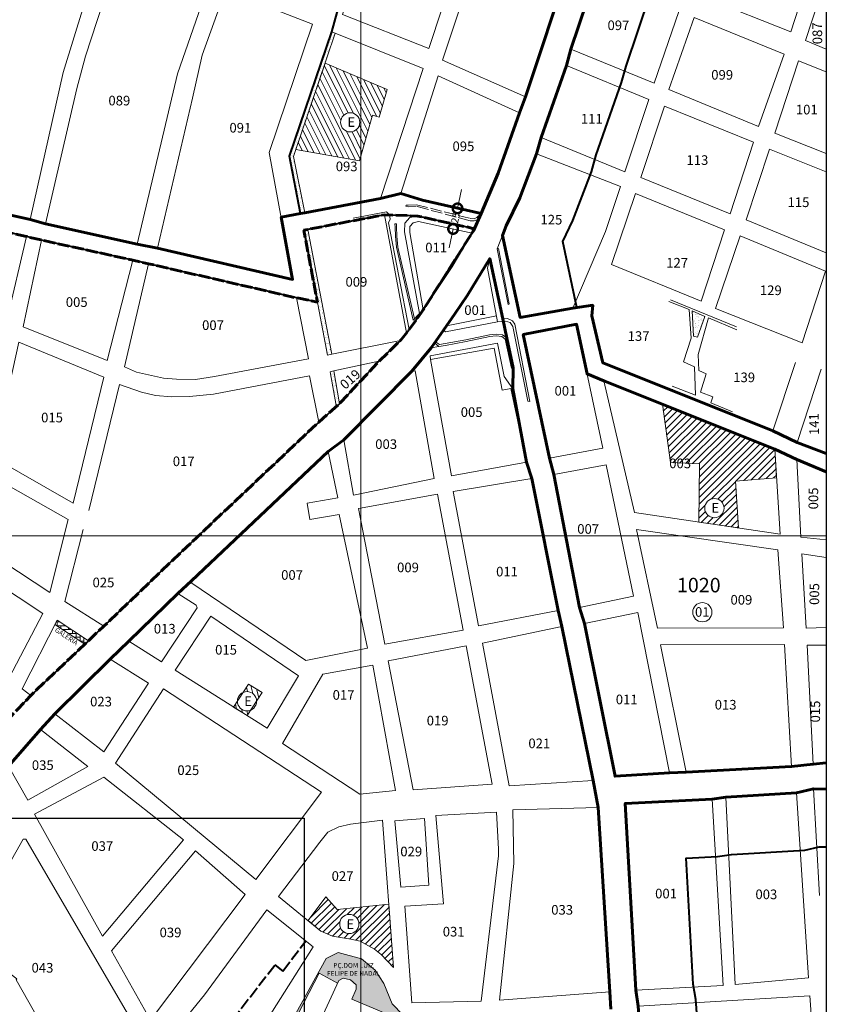
# Model space of a CAD drawing. Extents: x 178269 to 180732, y 1674220 to 1679805.
# Drawn here: x 179853 to 180692, y 1677658 to 1678682 of the extents above; entities that cross this region are included whole.
import ezdxf

# ---------------------------------------------------------------- set-up
doc = ezdxf.new("R2010")
doc.units = 0
doc.header["$MEASUREMENT"] = 0
doc.header["$XCLIPFRAME"] = 2
doc.linetypes.add('ACAD_ISO02W100', pattern=[15, 12, -3])
doc.layers.get('0').update_dxf_attribs({"linetype": 'CONTINUOUS'})
doc.layers.get('Defpoints').update_dxf_attribs({"linetype": 'CONTINUOUS'})
for name, color, linetype, lineweight in [('P-Area_escola', 6, 'CONTINUOUS', 9), ('P-Area_verde', 3, 'CONTINUOUS', 20), ('P-Cotas', 5, 'CONTINUOUS', 9), ('P-Ident_Area_Escola', 6, 'CONTINUOUS', 40), ('P-Ident_Area_Verde', 7, 'CONTINUOUS', 20), ('P-Ident_SUBUEU', 5, 'CONTINUOUS', 40), ('P-Ident_Trac_Viario', 7, 'CONTINUOUS', 20), ('P-Ident_UEU', 5, 'CONTINUOUS', 60), ('P-Lim_area_comp', 40, 'ACAD_ISO02W100', 40), ('P-Lim_Galeria', 140, 'CONTINUOUS', 9), ('P-Lim_SUBUEU', 5, 'CONTINUOUS', 40), ('P-Lim_trac_viario', 1, 'CONTINUOUS', 20), ('P-Lim_trac_viario_proj', 1, 'ACAD_ISO02W100', 20), ('P-Lim_UEU', 6, 'CONTINUOUS', 60), ('P-Lim_UEU_proj', 6, 'ACAD_ISO02W100', 60), ('P-Malha', 7, 'CONTINUOUS', 9), ('P-Num_Quarteirao', 5, 'CONTINUOUS', 30), ('P-Texto_Geral', 5, 'CONTINUOUS', 20)]:
    doc.layers.add(name, color=color, linetype=linetype, lineweight=lineweight)
doc.layers.add('P-GAUSS_KRUEGER', color=3, linetype='CONTINUOUS')
doc.layers.add('P-Imagem_raster', color=251, linetype='CONTINUOUS')
doc.styles.add('SIMPLEX', font='simplex.shx')
doc.dimstyles.get("Standard").update_dxf_attribs({"dimtxt": 7.5, "dimasz": 20, "dimexe": 0.18, "dimexo": 0.0625, "dimgap": 5, "dimtad": 1, "dimdec": 0, "dimzin": 0, "dimdsep": 46, "dimtxsty": 'Standard', "dimblk": 'DOTSMALL', "dimcen": 0.09, "dimdle": 6, "dimse1": 1, "dimse2": 1, "dimadec": 0, "dimazin": 0, "dimtfac": 1, "dimtdec": 0, "dimtofl": 0, "dimtmove": 2, "dimatfit": 2, "dimldrblk": 'DOTSMALL', "dimfxl": 0, "dimtolj": 1, "dimtzin": 0, "dimlwd": 13, "dimarcsym": 0})
picture_1 = doc.add_image_def('image1.tif', size_in_pixel=(14039, 19866))
pattern_1 = [(37.2945706, (0, 0), (-0.140249052, 4.818892274), [0, -3.801024754, 0, -4.251146107, 0, -4.063595543]), (7.2945706, (0, 0), (4.450909678, 7.041354713), [0, -2.050552828, 0, -3.425923627, 0, -1.312853945]), (327.2945706, (-3.076, 0.011), (7.787454832, -0.013769873), [0, -1.25033709, 0, -4.501213525, 0, -5.876584324]), (317.2945706, (-3.076, 0.011), (7.525164057, 2.167813745), [0, -0.625168545, 0, -2.950795533, 0, -3.3759101435])]

# ---------------------------------------------------------------- blocks, each defined once
blk = doc.blocks.new('_DotSmall')
at = {"layer": 'P-Texto_Geral', "color": 0, "const_width": 0.5}
blk.add_lwpolyline([(-0.0625, 0, 1), (0.0625, 0, 1)], format="xyb", close=True, dxfattribs=at)
blk = doc.blocks.new('*D7')
at = {"layer": 'Defpoints', "color": 0}
for p in [(180325.6, 1678482.4), (180303.9, 1678464.7), (180321, 1678461)]:
    blk.add_point(p, dxfattribs=at)
at = {"layer": 'P-Cotas', "color": 0, "lineweight": 13}
for p, q in [((180308.5, 1678486.1), (180312.8, 1678505.6)), ((180303.9, 1678464.7), (180299.7, 1678445.1))]:
    blk.add_line(p, q, dxfattribs=at)
at = {"layer": 'P-Cotas', "color": 0, "lineweight": 13, "xscale": 20, "yscale": 20, "zscale": 20}
for p, rotation in [((180308.5, 1678486.1), 257.8269014227042), ((180303.9, 1678464.7), 77.82690142270425)]:
    blk.add_blockref('_DotSmall', p, dxfattribs=dict(at, rotation=rotation))
at = {"layer": 'P-Cotas', "color": 0, "insert": (180306.4, 1678476.2), "char_height": 7.5, "attachment_point": 5, "rotation": 77.8269}
blk.add_mtext('\\A1;25', dxfattribs=at)

msp = doc.modelspace()

# ---------------------------------------------------------------- hatches: boundary and pattern name
at = {"layer": 'P-Area_escola'}
h = msp.add_hatch(dxfattribs=at)
h.set_pattern_fill('ANSI31', color=256, scale=40.010787, angle=-0.205429, style=0)
h.set_pattern_definition([(116.4632, (180134.4937, 1678549.0075), (-4.4773, -2.22872), [])])
h.paths.add_polyline_path([(180140.429, 1678547.212), (180206.428, 1678535.619), (180220.125, 1678583.159), (180227.145, 1678581.053), (180235.398, 1678609.822), (180170.789, 1678637.211)])
h.paths.add_polyline_path([(180206.89, 1678575.565, -1), (180186.885, 1678575.565, -1)], flags=16)
h.paths.add_polyline_path([(180191.528, 1678568.411), (180202.721, 1678568.371), (180202.775, 1678583.375), (180191.582, 1678583.415)], flags=8)
h = msp.add_hatch(dxfattribs=at)
h.set_pattern_fill('ANSI31', color=256, scale=40.010787, angle=-0.20542941, style=0)
h.paths.add_polyline_path([(180521.504, 1678282.442), (180529.81, 1678221.625), (180560.286, 1678220.315), (180559.555, 1678159.694), (180600.597, 1678153.627), (180597.725, 1678202.466), (180640.293, 1678205.935), (180638.428, 1678235.652)])
h.paths.add_polyline_path([(180585.632, 1678174.316, -1), (180565.626, 1678174.316, -1)], flags=16)
h.paths.add_polyline_path([(180569.905, 1678167.07), (180581.098, 1678167.03), (180581.152, 1678182.034), (180569.959, 1678182.074)], flags=8)
h = msp.add_hatch(dxfattribs=at)
h.set_pattern_fill('ANSI31', color=256, scale=40.010787, angle=-0.205429, style=0)
h.set_pattern_definition([(102.869, (180073.9346, 1677963.8326), (-4.8757, -1.1139), [])])
h.paths.add_polyline_path([(180089.69, 1677958.42), (180093.428, 1677964.166, -0.53233198), (180079.573, 1677973.301), (180075.685, 1677967.254)])
h.paths.add_polyline_path([(180099.575, 1677973.614), (180105.423, 1677982.602), (180091.173, 1677991.346), (180085.51, 1677982.536, -0.53583013)])
h = msp.add_hatch(dxfattribs=at)
h.set_pattern_fill('ANSI31', color=256, scale=40.010787, angle=-0.20542941, style=0)
h.paths.add_polyline_path([(180171.495, 1677770.033), (180153.026, 1677745.239), (180166.355, 1677734.32), (180178.586, 1677728.958), (180184.808, 1677728.1), (180197.683, 1677725.955), (180207.124, 1677724.025), (180208, 1677723.506), (180208, 1677759.241), (180183.412, 1677756.633)])
h.paths.add_polyline_path([(180205.961, 1677741.69, -1), (180185.955, 1677741.69, -1)], flags=16)
h.paths.add_polyline_path([(180208, 1677723.506), (180212.918, 1677720.593), (180222.144, 1677715.446), (180229.011, 1677709.869), (180241.948, 1677696.594), (180237.044, 1677762.321), (180208, 1677759.241)])
h.paths.add_polyline_path([(180190.514, 1677734.145), (180201.707, 1677734.105), (180201.761, 1677749.108), (180190.568, 1677749.149)], flags=8)
at = {"layer": 'P-Area_verde', "lineweight": 9}
h = msp.add_hatch(dxfattribs=at)
h.set_pattern_fill('AR-SAND', color=256, scale=2.500674, angle=-0.205429, style=0)
h.set_pattern_definition(pattern_1)
h.paths.add_polyline_path([(180133.87, 1678540.485), (180145.204, 1678480.587), (180149.651, 1678481.46), (180138.007, 1678540.031), (180181.314, 1678668.411), (180177.716, 1678669.724)])
h = msp.add_hatch(dxfattribs=at)
h.set_pattern_fill('AR-SAND', color=256, scale=2.500674, angle=-0.205429, style=0)
h.set_pattern_definition(pattern_1)
h.paths.add_polyline_path([(180152.895, 1678464.214), (180148.657, 1678463.382), (180173.234, 1678333.355), (180177.795, 1678334.434)])
h = msp.add_hatch(dxfattribs=at)
h.set_pattern_fill('AR-SAND', color=256, scale=2.500674, angle=-0.205429, style=0)
h.set_pattern_definition(pattern_1)
h.paths.add_polyline_path([(180553.991, 1678353.276), (180558, 1678352.222), (180565.603, 1678373.588), (180552.406, 1678379.464)])
h = msp.add_hatch(dxfattribs=at)
h.set_pattern_fill('AR-SAND', color=256, scale=2.500674, angle=-0.205429, style=0)
h.set_pattern_definition(pattern_1)
h.paths.add_polyline_path([(180182.376, 1678280.931), (180185.667, 1678282.903), (180179.893, 1678316.962), (180175.957, 1678316.081)])
h = msp.add_hatch(dxfattribs=at)
h.set_pattern_fill('AR-SAND', color=256, scale=2.500674, angle=359.794571, style=0)
h.set_pattern_definition([(37.2945706, (0, 0), (-0.140249052, 4.818892274), [0, -3.801024754, 0, -4.251146107, 0, -4.063595543]), (7.2945706, (0, 0), (4.450909678, 7.041354713), [0, -2.050552828, 0, -3.425923627, 0, -1.312853945]), (327.2945706, (-3.076, 0.011), (7.787454832, -0.013769873), [0, -1.25033709, 0, -4.501213525, 0, -5.876584324]), (317.2945706, (-3.076, 0.011), (7.525164057, 2.167813745), [0, -0.625168545, 0, -2.950795533, 0, -3.3759101435])])
h.paths.add_polyline_path([(180119.543, 1677540.818), (180096.017, 1677557.608), (180114.159, 1677592.8), (180109.46, 1677592.8), (180082.642, 1677544.396), (180021.715, 1677337.337), (180020.149, 1677331.587), (180020.704, 1677328.39), (180023.762, 1677326.166), (180027.237, 1677326.721), (180029.184, 1677328.358), (180059.833, 1677411.101)])
h.paths.add_polyline_path([(180208, 1677705.664), (180184.329, 1677712.195), (180172.014, 1677705.705), (180109.46, 1677592.8), (180114.159, 1677592.8), (180164.522, 1677690.493), (180183.752, 1677680.308), (180184.911, 1677682.827), (180189.518, 1677685.308), (180197.062, 1677683.739), (180203.002, 1677678.325), (180203.069, 1677673.912), (180198.738, 1677663.411), (180208, 1677659.485)])
h.paths.add_polyline_path([(180231.928, 1677679.939), (180222.826, 1677693.78), (180208.55, 1677705.513), (180208, 1677705.664), (180208, 1677659.485), (180232.282, 1677649.193), (180228.381, 1677639.032), (180276.293, 1677619.571), (180276.287, 1677619.56), (180282.187, 1677617.162), (180287.397, 1677627.453), (180284.223, 1677628.934), (180283.537, 1677630.843), (180284.185, 1677632.683), (180285.686, 1677633.637), (180287.698, 1677633.228), (180288.857, 1677631.83), (180291.003, 1677630.168), (180293.42, 1677629.231), (180296.059, 1677629.585), (180297.579, 1677630.864), (180304.869, 1677644.651), (180261.94, 1677642.986), (180251.554, 1677647.088), (180240.529, 1677658.75)])
h.paths.add_polyline_path([(180300.325, 1677626.57), (180297.391, 1677625.668), (180294.82, 1677625.356), (180294.055, 1677624.876), (180293.71, 1677624.27), (180292.358, 1677624.919), (180287.749, 1677614.901), (180293.419, 1677612.597)])
h.paths.add_polyline_path([(180120.527, 1677602.438), (180151.25, 1677602.328), (180151.304, 1677617.332), (180120.581, 1677617.442)], flags=25)
h.paths.add_polyline_path([(180165.925, 1677701.752), (180234.854, 1677701.752), (180234.854, 1677685.918), (180165.925, 1677685.918)], flags=9)
at = {"layer": 'P-Lim_Galeria'}
h = msp.add_hatch(dxfattribs=at)
h.set_pattern_fill('AR-HBONE', color=256, angle=45, style=0)
h.paths.add_polyline_path([(179920.888, 1678032.76), (179924.616, 1678036.295), (179892.092, 1678057.602), (179889.815, 1678053.151)])

# ---------------------------------------------------------------- linework, layer by layer
at = {"color": 255}
msp.add_lwpolyline([(179210.227, 1677851.623), (180149.074, 1677851.623), (180149.074, 1676484.385), (179210.227, 1676484.385)], close=True, dxfattribs=at)
at = {"layer": 'P-Area_escola'}
for points in [[(180170.789, 1678637.211), (180170.789, 1678637.211), (180235.398, 1678609.822), (180235.398, 1678609.822), (180235.398, 1678609.822), (180235.398, 1678609.822), (180227.145, 1678581.053), (180227.145, 1678581.053), (180227.145, 1678581.053), (180220.125, 1678583.159), (180220.125, 1678583.159), (180220.125, 1678583.159), (180206.428, 1678535.619), (180206.428, 1678535.619), (180206.428, 1678535.619), (180206.428, 1678535.619), (180206.428, 1678535.619), (180140.429, 1678547.212), (180140.429, 1678547.212), (180140.429, 1678547.212)], [(180089.69, 1677958.42), (180105.423, 1677982.602), (180105.423, 1677982.602), (180091.173, 1677991.346), (180075.685, 1677967.254)], [(180178.586, 1677728.958), (180166.355, 1677734.32), (180166.355, 1677734.32), (180153.026, 1677745.239), (180171.495, 1677770.033), (180183.412, 1677756.633), (180183.412, 1677756.633), (180183.412, 1677756.633), (180237.044, 1677762.321), (180237.044, 1677762.321), (180241.948, 1677696.594), (180241.948, 1677696.594), (180241.948, 1677696.594), (180229.011, 1677709.869), (180222.144, 1677715.446), (180212.918, 1677720.593), (180207.124, 1677724.025), (180197.683, 1677725.955), (180184.808, 1677728.1)]]:
    msp.add_lwpolyline(points, close=True, dxfattribs=at)
msp.add_lwpolyline([(180521.504, 1678282.442), (180521.504, 1678282.442), (180529.81, 1678221.625), (180529.81, 1678221.625), (180560.286, 1678220.315), (180560.286, 1678220.315), (180560.286, 1678220.315), (180560.286, 1678220.315), (180559.555, 1678159.694), (180559.555, 1678159.694), (180559.555, 1678159.694), (180559.555, 1678159.694), (180600.597, 1678153.627), (180597.725, 1678202.466), (180640.293, 1678205.935), (180640.293, 1678205.935), (180638.428, 1678235.652), (180638.428, 1678235.652), (180521.504, 1678282.442), (180521.504, 1678282.442), (180521.504, 1678282.442)], dxfattribs=at)
for centre in [(180196.888, 1678575.565), (180575.629, 1678174.316), (180089.575, 1677973.397), (180195.958, 1677741.69)]:
    msp.add_circle(centre, 10.003, dxfattribs=at)
at = {"layer": 'P-Area_verde'}
for points in [[(180181.314, 1678668.411), (180181.314, 1678668.411), (180138.007, 1678540.031), (180138.007, 1678540.031), (180138.007, 1678540.031), (180149.651, 1678481.46), (180145.204, 1678480.587), (180133.87, 1678540.485), (180133.87, 1678540.485), (180133.87, 1678540.485), (180177.716, 1678669.724), (180177.716, 1678669.724), (180181.314, 1678668.411)], [(180251.554, 1677647.088), (180240.529, 1677658.75), (180231.928, 1677679.939), (180222.826, 1677693.78), (180208.55, 1677705.513), (180184.329, 1677712.195), (180172.014, 1677705.705), (180172.014, 1677705.705), (180082.642, 1677544.396)], [(180096.017, 1677557.608), (180164.522, 1677690.493), (180183.813, 1677680.276), (180184.911, 1677682.827), (180184.911, 1677682.827), (180189.518, 1677685.308), (180197.062, 1677683.739), (180203.002, 1677678.325), (180203.069, 1677673.912), (180198.738, 1677663.411), (180232.282, 1677649.193)]]:
    msp.add_lwpolyline(points, dxfattribs=at)
for points in [[(180173.234, 1678333.355), (180173.234, 1678333.355), (180148.657, 1678463.382), (180148.657, 1678463.382), (180152.895, 1678464.214), (180152.895, 1678464.214), (180177.795, 1678334.434), (180177.795, 1678334.434)], [(180185.667, 1678282.903), (180185.667, 1678282.903), (180179.893, 1678316.962), (180179.893, 1678316.962), (180175.957, 1678316.081), (180182.376, 1678280.931)]]:
    msp.add_lwpolyline(points, close=True, dxfattribs=at)
at = {"layer": 'P-Area_verde', "flags": 128}
msp.add_lwpolyline([(180552.406, 1678379.464), (180565.603, 1678373.588), (180558, 1678352.222), (180558, 1678352.222), (180558, 1678352.222), (180553.991, 1678353.276), (180553.991, 1678353.276), (180552.406, 1678379.464), (180552.406, 1678379.464)], close=True, dxfattribs=at)
at = {"layer": 'P-GAUSS_KRUEGER'}
msp.add_lwpolyline([(178272, 1679804), (180692, 1679804), (180692, 1677040), (178272, 1677040)], close=True, dxfattribs=at)
at = {"layer": 'P-Ident_SUBUEU', "lineweight": 9}
msp.add_circle((180563.069, 1678066.034), 10.003, dxfattribs=at)
at = {"layer": 'P-Lim_area_comp'}
msp.add_lwpolyline([(180078.735, 1677581.846), (180046.836, 1677606.478), (180046.836, 1677606.478), (180118.561, 1677699.086), (180118.561, 1677699.086), (180118.561, 1677699.086), (180126.884, 1677692.652), (180126.884, 1677692.652), (180150.641, 1677724.353)], dxfattribs=at)
at = {"layer": 'P-Lim_Galeria'}
msp.add_lwpolyline([(179892.092, 1678057.602), (179924.616, 1678036.295), (179920.888, 1678032.76), (179889.815, 1678053.151), (179892.092, 1678057.602)], dxfattribs=at)
at = {"layer": 'P-Lim_SUBUEU', "flags": 128}
for points in [[(180145.204, 1678480.587), (180133.87, 1678540.485), (180177.716, 1678669.724), (180183.262, 1678689.847), (180227.921, 1678818.478), (180234.969, 1678840.957), (180252.687, 1678893.871), (180257.85, 1678910.914), (180275.7, 1678964.208), (180282.812, 1678982.848), (180315.49, 1679081), (180321.434, 1679096.922), (180346.17, 1679171.253), (180352.789, 1679187.814), (180375.263, 1679257.322), (180380.302, 1679273.45), (180411.859, 1679368.541), (180417.934, 1679385.036), (180439.275, 1679447.925)], [(180432.655, 1678382.951), (180417.957, 1678451.621), (180428.471, 1678473.333), (180447.798, 1678524.172), (180452.678, 1678541.696), (180478.98, 1678616.838), (180483.804, 1678634.137), (180508.983, 1678708.631), (180516.05, 1678732.322), (180537.117, 1678796.677), (180543.3, 1678813.217), (180560.749, 1678866.335), (180566.415, 1678881.765), (180601.119, 1678986.779), (180606.005, 1679003.685), (180628.874, 1679072.098), (180635.201, 1679087.649), (180661.007, 1679161.445), (180664.902, 1679178.567), (180692, 1679255.514)], [(180424.54, 1678739.045), (180379.137, 1678601.95), (180372.99, 1678585.397), (180350.671, 1678522.771), (180333.05, 1678480.695), (180272.183, 1678494.708), (180249.449, 1678501.44), (180228.299, 1678496.337), (180149.651, 1678481.46), (180145.204, 1678480.587), (180125.143, 1678477.015), (180137.05, 1678412.244), (179996.607, 1678444.677), (179975.402, 1678448.824), (179880.169, 1678469.89), (179864.154, 1678474.645), (179631.264, 1678526.605), (179680.643, 1678650.695), (179651.227, 1678663.573), (179583.172, 1678694.135)], [(180692, 1678230.963), (180661.562, 1678242.39), (180636.442, 1678254.791), (180531.79, 1678296.759), (180459.649, 1678325.271), (180448.281, 1678374.441), (180449.117, 1678385.283), (180428.43, 1678382.353), (180373.486, 1678372.721), (180355.227, 1678458.025), (180359.18, 1678467.909), (180373.322, 1678497.114), (180390.735, 1678542.919), (180395.401, 1678559.674), (180421.707, 1678634.826), (180426.444, 1678651.814), (180451.796, 1678726.819)]]:
    msp.add_lwpolyline(points, dxfattribs=at)
at = {"layer": 'P-Lim_SUBUEU'}
for points in [[(179850.769, 1677964.892), (179864.737, 1677979.523), (179924.616, 1678036.295), (179940.611, 1678051.41), (179940.611, 1678051.41), (179940.611, 1678051.41), (180009.025, 1678116.898), (180164.173, 1678263.856), (180164.173, 1678263.856), (180185.667, 1678282.903), (180226.81, 1678327.049), (180249.19, 1678348.657), (180258.327, 1678360.131), (180272.811, 1678380.614), (180325.046, 1678462.705), (180325.046, 1678462.705), (180324.352, 1678465.304), (180267.143, 1678478.128), (180232.421, 1678479.452), (180152.895, 1678464.214), (180148.657, 1678463.382), (180162.815, 1678388.477), (180140.877, 1678393.053), (179987.18, 1678428.464), (179970.921, 1678432.219), (179875.857, 1678453.112), (179860.171, 1678456.746), (179625.14, 1678510.654)], [(180468.069, 1677653.239), (180466.84, 1677671.047), (180466.84, 1677671.047), (180454.786, 1677862.941), (180449.68, 1677890.93), (180449.68, 1677890.93), (180449.68, 1677890.93), (180417.049, 1678051.198), (180413.141, 1678067.837), (180385.602, 1678205.255), (180380.248, 1678222.206), (180365.915, 1678298.458), (180366.371, 1678320.087), (180359.758, 1678351.223), (180355.611, 1678371.341), (180341.933, 1678433.908), (180319.036, 1678395.782), (180305.858, 1678376.535), (180294.088, 1678359.33), (180281.13, 1678340.954), (180261.146, 1678316.722), (180261.146, 1678316.722), (180190.439, 1678245.344), (180174.091, 1678233.082), (180174.091, 1678233.082), (180174.091, 1678233.082), (180031.699, 1678098.707), (180031.699, 1678098.707), (180017.694, 1678085.374), (179966.724, 1678036.032), (179947.316, 1678017.251), (179889.85, 1677960.334), (179874.704, 1677944.08), (179841.659, 1677905.724)], [(180692, 1677909.338), (180678.342, 1677907.846), (180655.976, 1677905.48), (180546.273, 1677899.639), (180528.881, 1677898.908), (180472.43, 1677895.421), (180440.431, 1678054.389), (180435.48, 1678071.029), (180408.725, 1678209.245), (180404.295, 1678226.32), (180376.844, 1678354.868), (180432.341, 1678365.586), (180443.313, 1678313.829), (180460.806, 1678306.731), (180638.428, 1678235.652), (180661.212, 1678225.029), (180692, 1678212.014)], [(180692, 1677266.093), (180620.993, 1677202.61), (180599.868, 1677206.041), (180599.868, 1677206.041), (180535.172, 1677277.837), (180524.932, 1677300.753), (180514.575, 1677334.102), (180515.367, 1677349.411), (180511.596, 1677379.035), (180505.752, 1677507.841), (180505.752, 1677507.841), (180506.494, 1677524.209), (180496.5, 1677656.345), (180493.908, 1677672.964), (180482.943, 1677867.066), (180482.943, 1677867.066), (180482.943, 1677867.066), (180573.219, 1677871.691), (180587.454, 1677873.673), (180660.952, 1677878.179), (180678.635, 1677882.352), (180692, 1677881.891)], [(180692, 1677346.576), (180615.571, 1677278.245), (180586.087, 1677310.964), (180581.171, 1677321.965), (180575.047, 1677341.683), (180575.564, 1677351.667), (180571.424, 1677384.191), (180565.814, 1677507.843), (180566.597, 1677525.117), (180556.15, 1677663.241), (180553.646, 1677679.294), (180546.25, 1677810.231), (180578.902, 1677811.903), (180593.436, 1677813.927), (180669.742, 1677818.605), (180684.596, 1677822.11), (180692, 1677821.855)]]:
    msp.add_lwpolyline(points, dxfattribs=at)
at = {"layer": 'P-Lim_trac_viario'}
for points in [[(179753.659, 1678834.188), (179852.476, 1678796.118), (179805.727, 1678658.851), (179820.522, 1678654.36), (179869.112, 1678790.114), (179940.056, 1678762.771), (179898.368, 1678627.469), (179864.154, 1678474.645), (179631.264, 1678526.605)], [(180278.731, 1678652.395), (180188.735, 1678687.897), (180232.227, 1678816.82), (180320.818, 1678780.526)], [(180538.572, 1678690.762), (180512.82, 1678616.34), (180426.444, 1678651.814), (180451.796, 1678726.819)], [(180137.05, 1678412.244), (179996.607, 1678444.677), (180033.022, 1678600.72), (180042.809, 1678645.304), (180067.171, 1678712.969), (180157.669, 1678677.59), (180157.669, 1678677.59), (180112.787, 1678544.23), (180112.787, 1678544.23), (180137.05, 1678412.244)], [(180149.651, 1678481.46), (180149.651, 1678481.46), (180138.007, 1678540.031), (180138.007, 1678540.031), (180181.314, 1678668.411), (180272.848, 1678631.658), (180228.299, 1678496.337)], [(180507.585, 1678599.291), (180482.621, 1678524.229), (180395.401, 1678559.674), (180421.707, 1678634.826)], [(179860.171, 1678456.746), (179839.683, 1678369.411), (179605.989, 1678463.118), (179625.14, 1678510.654)], [(180691.044, 1678420.768), (180602.57, 1678457.376), (180576.601, 1678382.078), (180666.849, 1678346.178), (180691.044, 1678420.768)], [(180153.501, 1678329.582), (180055.799, 1678311.078), (180035.995, 1678308.011), (180016.19, 1678308.289), (180002.8, 1678309.405), (179974.627, 1678315.818), (179962.21, 1678321.143), (179987.18, 1678428.464), (180140.877, 1678393.053)], [(180432.341, 1678365.586), (180376.844, 1678354.868), (180404.295, 1678226.32), (180459.708, 1678236.494)], [(179903.461, 1678162.607), (179884.566, 1678086.673), (179884.566, 1678086.673), (179884.566, 1678086.673), (179884.566, 1678086.673), (179884.566, 1678086.673), (179546.116, 1678309.473), (179546.116, 1678309.473), (179546.116, 1678309.473), (179563.127, 1678355.361)], [(180346.761, 1678340.689), (180355.025, 1678297.113), (180355.025, 1678297.113), (180355.025, 1678297.113), (180363.958, 1678298.792), (180363.958, 1678298.792), (180380.248, 1678222.206), (180365.915, 1678298.458), (180356.878, 1678311.134), (180356.878, 1678311.134), (180356.878, 1678311.134), (180350.097, 1678345.868), (180350.097, 1678345.868), (180350.097, 1678345.868), (180350.097, 1678345.868), (180279.92, 1678332.664), (180279.92, 1678332.664), (180280.483, 1678328.731), (180346.761, 1678340.689), (180346.761, 1678340.689), (180346.761, 1678340.689)], [(180185.667, 1678282.903), (180185.667, 1678282.903), (180226.81, 1678327.049), (180226.81, 1678327.049), (180179.893, 1678316.962), (180185.667, 1678282.903)], [(180264.621, 1678317.185), (180284.315, 1678205.089), (180200.368, 1678187.756), (180190.439, 1678245.344), (180261.146, 1678316.722)], [(180460.806, 1678306.731), (180492.684, 1678169.58), (180643.98, 1678147.213), (180638.428, 1678235.652)], [(179511.725, 1678216.1), (179511.725, 1678216.1), (179511.725, 1678216.1), (179699.999, 1678105.977), (179699.999, 1678105.977), (179713.826, 1678092.587), (179722.037, 1678082.653), (179722.037, 1678082.653), (179722.037, 1678082.653), (179842.353, 1677997.842), (179877.136, 1678064.526), (179877.136, 1678064.526), (179538.111, 1678288.991), (179538.111, 1678288.991), (179538.111, 1678288.991), (179538.111, 1678288.991), (179538.111, 1678288.991), (179538.111, 1678288.991)], [(180214.781, 1678028.574), (180150.67, 1678015.719), (180032.113, 1678096.114), (180031.699, 1678098.707), (180174.091, 1678233.082), (180183.926, 1678185.099), (180152.042, 1678179.304), (180154.809, 1678162.446), (180185.255, 1678167.792)], [(180304.119, 1678191.497), (180330.338, 1678051.721), (180413.141, 1678067.837), (180385.602, 1678205.255)], [(180494.712, 1678152.049), (180641.627, 1678130.86), (180647.586, 1678049.638), (180516.301, 1678049.508)], [(180037.762, 1678070.495), (180036.832, 1678073.417), (180017.694, 1678085.374), (179966.724, 1678036.032), (180000.739, 1678014.558)], [(180142.984, 1677999.892), (180110.482, 1677945.304), (180014.882, 1678005.61), (180051.904, 1678061.813)], [(179855.621, 1677986.334), (179864.737, 1677979.523), (179864.737, 1677979.523), (179864.737, 1677979.523), (179924.616, 1678036.295), (179924.616, 1678036.295), (179924.616, 1678036.295), (179892.092, 1678057.602), (179892.092, 1678057.602), (179892.092, 1678057.602), (179892.092, 1678057.602)], [(180317.362, 1678031.066), (180344.628, 1677887.061), (180262.324, 1677881.127), (180236.418, 1678015.456)], [(180655.976, 1677905.48), (180655.976, 1677905.48), (180655.976, 1677905.48), (180648.653, 1678032.455), (180519.748, 1678031.959), (180546.273, 1677899.639), (180655.976, 1677905.48)], [(179947.316, 1678017.251), (179947.316, 1678017.251), (179987.266, 1677992.212), (179940.817, 1677920.832), (179889.85, 1677960.334)], [(180206.8, 1677876.9), (180206.8, 1677876.9), (180243.897, 1677880.399), (180220.332, 1678010.77), (180168.302, 1678001.675), (180126.538, 1677929.609)], [(180167.068, 1677878.69), (180167.068, 1677878.69), (180167.068, 1677878.69), (180002.658, 1677986.292), (179952.667, 1677909.124), (180098.914, 1677788.149)], [(179924.134, 1677905.369), (179874.704, 1677944.08), (179841.659, 1677905.724), (179861.724, 1677870.433)], [(180673.421, 1677685.84), (180660.952, 1677878.179), (180587.454, 1677873.673), (180597.119, 1677678.816)], [(180584.659, 1677677.912), (180573.219, 1677871.691), (180482.943, 1677867.066), (180482.943, 1677867.066), (180482.943, 1677867.066), (180493.908, 1677672.964), (180493.908, 1677672.964)], [(180285.951, 1677854.47), (180293.812, 1677762.699), (180253.683, 1677760.295), (180260.935, 1677659.65), (180333.099, 1677661.321), (180351.233, 1677812.577), (180351.089, 1677819.468), (180348.935, 1677858.087)], [(180230.535, 1677849.571), (180197.06, 1677845.519), (180185.023, 1677842.85), (180173.651, 1677837.059), (180165.282, 1677826.764), (180122.367, 1677770.354), (180166.355, 1677734.32), (180178.586, 1677728.958), (180184.808, 1677728.1), (180197.683, 1677725.955), (180207.124, 1677724.025), (180212.918, 1677720.593), (180222.144, 1677715.446), (180229.011, 1677709.869), (180241.948, 1677696.594)], [(180274.003, 1677851.429), (180243.462, 1677849.035), (180249.65, 1677779.996), (180278.594, 1677782.191)], [(179859.664, 1677829.875), (179856.866, 1677830.1), (179797.314, 1677724.973), (179850.335, 1677684.618), (179849.467, 1677683.558), (179922.957, 1677554.037), (179977.546, 1677627.896)], [(180036.054, 1677817.728), (180087.505, 1677772.336), (179989.197, 1677641.802), (179948.67, 1677713.919)], [(180674.798, 1677667.016), (180496.5, 1677656.345), (180506.494, 1677524.209), (180684.338, 1677538.058)]]:
    msp.add_lwpolyline(points, close=True, dxfattribs=at)
for points in [[(180680.104, 1678747.163), (180586.113, 1678779.278), (180561.847, 1678709.583), (180567.45, 1678704.733), (180655.056, 1678669.6), (180680.104, 1678747.163)], [(180337.258, 1678773.33), (180424.54, 1678739.045), (180424.54, 1678739.045), (180424.54, 1678739.045), (180379.137, 1678601.95), (180292.921, 1678640.093), (180337.258, 1678773.33)], [(179880.169, 1678469.89), (179975.402, 1678448.824), (180017.412, 1678626.059), (180049.842, 1678719.926), (179957.989, 1678755.897), (179921.724, 1678644.41), (179912.553, 1678610.719), (179880.169, 1678469.89)], [(180692, 1678651.589), (180670.422, 1678660.772), (180692, 1678726.581)], [(180648.102, 1678646.313), (180554.502, 1678684.559), (180528.346, 1678609.58), (180621.514, 1678571.119), (180648.102, 1678646.313)], [(180692, 1678628.179), (180663.018, 1678639.615), (180638.591, 1678564.204), (180692, 1678543.13)], [(180333.05, 1678480.695), (180272.183, 1678494.708), (180249.449, 1678501.44), (180288.215, 1678623.951), (180372.99, 1678585.397), (180350.671, 1678522.771), (180333.05, 1678480.695), (180330.484, 1678474.79), (180325.785, 1678473.029)], [(180616.348, 1678554.899), (180523.792, 1678592.545), (180499.098, 1678518.14), (180592.01, 1678480.316), (180616.348, 1678554.899)], [(180349.564, 1678443.865), (180359.18, 1678467.909), (180373.322, 1678497.114), (180390.735, 1678542.919), (180477.933, 1678508.665), (180462.406, 1678462.185), (180428.43, 1678382.353), (180373.486, 1678372.721), (180355.227, 1678458.025)], [(180692, 1678524.161), (180633.028, 1678547.6), (180608.597, 1678474.175), (180692, 1678439.867)], [(180586.182, 1678463.705), (180493.751, 1678501.457), (180468.705, 1678427.543), (180561.732, 1678389.394), (180586.182, 1678463.705)], [(180255.542, 1678356.784), (180258.327, 1678360.131), (180258.327, 1678360.131), (180258.327, 1678360.131), (180236.718, 1678470.883), (180236.718, 1678470.883), (180238.457, 1678474.881), (180237.761, 1678479.401), (180234.805, 1678482.356), (180200.023, 1678475.75), (180200.023, 1678475.75)], [(180255.542, 1678356.784), (180249.19, 1678348.657), (180177.795, 1678334.434), (180177.795, 1678334.434), (180152.895, 1678464.214), (180152.895, 1678464.214), (180232.421, 1678479.452), (180232.421, 1678479.452), (180232.421, 1678479.452), (180232.421, 1678479.452), (180232.421, 1678479.452), (180232.421, 1678479.452), (180255.542, 1678356.784)], [(180263.9, 1678371.347), (180246.503, 1678445.879), (180245.431, 1678457.169), (180245.052, 1678466.756), (180244.989, 1678470.162), (180243.475, 1678470.036), (180243.538, 1678466.63), (180243.913, 1678457.16), (180245.126, 1678445.896), (180262.392, 1678369.779), (180274.598, 1678382.472), (180274.598, 1678382.472), (180303.029, 1678425.275), (180325.046, 1678462.705), (180325.046, 1678462.705), (180324.352, 1678465.304), (180324.352, 1678465.304), (180274.944, 1678476.048), (180267.143, 1678478.128), (180258.995, 1678476.742), (180253.794, 1678470.676), (180253.274, 1678461.839), (180253.274, 1678461.839), (180253.274, 1678461.839), (180269.042, 1678376.695)], [(180323.689, 1678460.398), (180268.01, 1678472.409), (180268.01, 1678472.409), (180268.01, 1678472.409), (180262.462, 1678471.196), (180258.995, 1678467.211), (180258.995, 1678461.146), (180258.995, 1678461.146), (180272.811, 1678380.614)], [(179856.764, 1678362.91), (179943.99, 1678327.954), (179970.921, 1678432.219), (179875.857, 1678453.112), (179856.764, 1678362.91)], [(180349.564, 1678443.865), (180349.564, 1678443.865), (180361.02, 1678386.239), (180361.02, 1678386.239), (180362.13, 1678386.836), (180362.13, 1678386.836), (180351.192, 1678444.329), (180349.564, 1678443.865)], [(180294.088, 1678359.33), (180296.105, 1678357.565), (180350.161, 1678368.156), (180358.501, 1678368.855), (180363.398, 1678367.251), (180366.028, 1678363.308), (180366.028, 1678363.308), (180381.565, 1678285.581), (180381.565, 1678285.581), (180383.662, 1678285.331), (180368.134, 1678365.568), (180368.134, 1678365.568), (180368.134, 1678365.568), (180365.565, 1678369.256), (180360.588, 1678371.421), (180355.611, 1678371.341), (180355.611, 1678371.341), (180341.933, 1678433.908), (180341.933, 1678433.908), (180319.036, 1678395.782), (180305.858, 1678376.535), (180281.13, 1678340.954), (180289.1, 1678342.421)], [(180350.161, 1678368.156), (180339.67, 1678424.046), (180341.933, 1678433.908), (180341.933, 1678433.908)], [(180348.985, 1678374.42), (180296.972, 1678363.773)], [(180286.424, 1678348.571), (180286.716, 1678346.716), (180289.608, 1678344.335), (180295.663, 1678345.373), (180317.004, 1678349.508), (180341.778, 1678354.41), (180348.828, 1678355.402), (180355.17, 1678354.593), (180359.758, 1678351.223), (180359.758, 1678351.223), (180366.371, 1678320.087), (180364.61, 1678319.713), (180358.14, 1678350.178), (180354.48, 1678352.866), (180348.839, 1678353.585), (180342.079, 1678352.635), (180317.35, 1678347.741), (180295.987, 1678343.602), (180289.1, 1678342.421), (180285.044, 1678345.76), (180284.938, 1678346.433)], [(179908.792, 1678179.474), (179940.813, 1678310.397), (179852.42, 1678346.796), (179825.517, 1678226.785), (179908.792, 1678179.474)], [(180380.248, 1678222.206), (180302.367, 1678207.718), (180280.483, 1678328.731)], [(180686.679, 1678318.981), (180686.679, 1678318.981), (180661.562, 1678242.39), (180661.562, 1678242.39)], [(179924.992, 1678171.969), (179956.841, 1678302.725), (179979.813, 1678295.017), (179994.417, 1678291.611), (180011.577, 1678289.908), (180029.832, 1678290.516), (180054.659, 1678292.949), (180154.505, 1678311.809), (180164.173, 1678263.856), (180164.173, 1678263.856), (180164.173, 1678263.856), (180164.173, 1678263.856), (180164.173, 1678263.856), (180164.173, 1678263.856), (180009.025, 1678116.898), (180009.025, 1678116.898), (180009.025, 1678116.898), (179940.611, 1678051.41), (179900.227, 1678077.245), (179919.342, 1678152.06)], [(180692, 1678212.014), (180661.212, 1678225.029), (180665.441, 1678144.199), (180692, 1678141.372)], [(180462.945, 1678219.422), (180408.725, 1678209.245), (180435.48, 1678071.029), (180491.594, 1678082.626), (180462.945, 1678219.422)], [(180287.542, 1678188.678), (180205.498, 1678173.917), (180233.02, 1678032.733), (180314.286, 1678047.267), (180287.542, 1678188.678)], [(180692, 1678122.81), (180666.39, 1678126.65), (180671.112, 1678049.399), (180692, 1678050.106)], [(180495.922, 1678065.829), (180440.431, 1678054.389), (180440.431, 1678054.389), (180472.43, 1677895.421), (180472.43, 1677895.421), (180528.881, 1677898.908), (180495.922, 1678065.829)], [(180334.5, 1678033.909), (180362.089, 1677885.307), (180449.68, 1677890.93), (180449.68, 1677890.93), (180449.68, 1677890.93), (180449.68, 1677890.93), (180449.68, 1677890.93), (180417.049, 1678051.198), (180417.049, 1678051.198), (180417.049, 1678051.198), (180417.049, 1678051.198), (180417.049, 1678051.198), (180417.049, 1678051.198), (180334.5, 1678033.909)], [(180692, 1678031.867), (180672.035, 1678031.867), (180678.342, 1677907.846), (180692, 1677909.338)], [(179868.608, 1677855.843), (179940.844, 1677894.46), (180023.52, 1677829.158), (179939.204, 1677729.055), (179868.608, 1677855.843)], [(180692, 1677881.891), (180678.635, 1677882.352), (180685.07, 1677771.326)], [(180366.002, 1677860.296), (180367.178, 1677804.756), (180352.185, 1677662.525), (180466.84, 1677671.047), (180454.786, 1677862.941), (180454.786, 1677862.941), (180454.786, 1677862.941), (180366.002, 1677860.296)], [(180090.388, 1677610.468), (180075.594, 1677574.132), (180011.655, 1677486.924), (179941.181, 1677535.684), (180015.317, 1677630.906), (180045.387, 1677667.946), (180110.101, 1677756.479), (180110.101, 1677756.479), (180158.513, 1677718.115), (180158.513, 1677718.115), (180158.513, 1677718.115), (180158.513, 1677718.115), (180090.388, 1677610.468), (180090.388, 1677610.468), (180090.388, 1677610.468)], [(180082.642, 1677544.396), (180172.014, 1677705.705), (180184.329, 1677712.195), (180208.55, 1677705.513), (180222.826, 1677693.78), (180231.928, 1677679.939), (180231.928, 1677679.939), (180240.529, 1677658.75), (180251.462, 1677647.124)], [(180232.282, 1677649.193), (180198.738, 1677663.411), (180203.069, 1677673.912), (180203.002, 1677678.325), (180197.062, 1677683.739), (180189.518, 1677685.308), (180184.911, 1677682.827), (180059.833, 1677411.101)]]:
    msp.add_lwpolyline(points, dxfattribs=at)
at = {"layer": 'P-Lim_trac_viario', "flags": 128}
for points in [[(180528.292, 1678389.298), (180549.407, 1678380.783), (180549.407, 1678380.783), (180549.407, 1678380.783), (180551.447, 1678351.042), (180543.408, 1678326.578), (180543.408, 1678326.578), (180554.813, 1678321.378), (180555.905, 1678291.723), (180531.55, 1678301.316)], [(180530.102, 1678391.057), (180598.75, 1678363.028)], [(180594.407, 1678274.438), (180571.861, 1678283.928), (180574.02, 1678289.924), (180561.293, 1678294.863), (180561.293, 1678294.863), (180567.052, 1678313.931), (180559.374, 1678317.408), (180558.892, 1678334.21), (180569.457, 1678372.248), (180599.09, 1678359.896)], [(180659.854, 1678325.822), (180659.854, 1678325.822), (180636.442, 1678254.791), (180531.79, 1678296.759)]]:
    msp.add_lwpolyline(points, dxfattribs=at)
msp.add_lwpolyline([(180552.406, 1678379.464), (180565.603, 1678373.588), (180558, 1678352.222), (180558, 1678352.222), (180558, 1678352.222), (180553.991, 1678353.276), (180553.991, 1678353.276), (180552.406, 1678379.464), (180552.406, 1678379.464)], close=True, dxfattribs=at)
at = {"layer": 'P-Lim_trac_viario_proj'}
msp.add_lwpolyline([(180325.785, 1678473.029), (180321.674, 1678473.224), (180321.674, 1678473.224), (180321.674, 1678473.224), (180265.455, 1678488.173), (180265.455, 1678488.173), (180265.455, 1678488.173), (180257.139, 1678487.852), (180254.881, 1678488.467), (180254.927, 1678489.521), (180257.298, 1678489.512), (180265.691, 1678489.835), (180321.721, 1678475.679), (180321.721, 1678475.679), (180325.826, 1678475.269), (180328.722, 1678476.747), (180333.05, 1678480.695)], dxfattribs=at)
at = {"layer": 'P-Lim_UEU', "flags": 128}
for points in [[(180424.54, 1678739.045), (180379.137, 1678601.95), (180372.99, 1678585.397), (180350.671, 1678522.771), (180333.05, 1678480.695), (180272.183, 1678494.708), (180249.449, 1678501.44), (180228.299, 1678496.337), (180149.651, 1678481.46), (180145.204, 1678480.587), (180125.143, 1678477.015), (180137.05, 1678412.244), (179996.607, 1678444.677), (179975.402, 1678448.824), (179880.169, 1678469.89), (179864.154, 1678474.645), (179631.264, 1678526.605), (179680.643, 1678650.695), (179651.227, 1678663.573), (179583.172, 1678694.135)], [(180692, 1678230.963), (180661.562, 1678242.39), (180636.442, 1678254.791), (180531.79, 1678296.759), (180459.649, 1678325.271), (180448.281, 1678374.441), (180449.117, 1678385.283), (180428.43, 1678382.353), (180373.486, 1678372.721), (180355.227, 1678458.025), (180359.18, 1678467.909), (180373.322, 1678497.114), (180390.735, 1678542.919), (180395.401, 1678559.674), (180421.707, 1678634.826), (180426.444, 1678651.814), (180451.796, 1678726.819)]]:
    msp.add_lwpolyline(points, dxfattribs=at)
at = {"layer": 'P-Lim_UEU'}
for points in [[(180325.046, 1678462.705), (180333.05, 1678480.695)], [(180468.069, 1677653.239), (180466.84, 1677671.047), (180466.84, 1677671.047), (180454.786, 1677862.941), (180449.68, 1677890.93), (180449.68, 1677890.93), (180449.68, 1677890.93), (180417.049, 1678051.198), (180413.141, 1678067.837), (180385.602, 1678205.255), (180380.248, 1678222.206), (180365.915, 1678298.458), (180366.371, 1678320.087), (180359.758, 1678351.223), (180355.611, 1678371.341), (180341.933, 1678433.908), (180319.036, 1678395.782), (180305.858, 1678376.535), (180294.088, 1678359.33), (180281.13, 1678340.954), (180261.146, 1678316.722), (180261.146, 1678316.722), (180190.439, 1678245.344), (180174.091, 1678233.082), (180174.091, 1678233.082), (180174.091, 1678233.082), (180031.699, 1678098.707), (180031.699, 1678098.707), (180017.694, 1678085.374), (179966.724, 1678036.032), (179947.316, 1678017.251), (179889.85, 1677960.334), (179874.704, 1677944.08), (179841.659, 1677905.724)], [(180692, 1677909.338), (180678.342, 1677907.846), (180655.976, 1677905.48), (180546.273, 1677899.639), (180528.881, 1677898.908), (180472.43, 1677895.421), (180440.431, 1678054.389), (180435.48, 1678071.029), (180408.725, 1678209.245), (180404.295, 1678226.32), (180376.844, 1678354.868), (180432.341, 1678365.586), (180443.313, 1678313.829), (180460.806, 1678306.731), (180638.428, 1678235.652), (180661.212, 1678225.029), (180692, 1678212.014)], [(180692, 1677266.093), (180620.993, 1677202.61), (180599.868, 1677206.041), (180599.868, 1677206.041), (180535.172, 1677277.837), (180524.932, 1677300.753), (180514.575, 1677334.102), (180515.367, 1677349.411), (180511.596, 1677379.035), (180505.752, 1677507.841), (180505.752, 1677507.841), (180506.494, 1677524.209), (180496.5, 1677656.345), (180493.908, 1677672.964), (180482.943, 1677867.066), (180482.943, 1677867.066), (180482.943, 1677867.066), (180573.219, 1677871.691), (180587.454, 1677873.673), (180660.952, 1677878.179), (180678.635, 1677882.352), (180692, 1677881.891)]]:
    msp.add_lwpolyline(points, dxfattribs=at)
at = {"layer": 'P-Lim_UEU_proj', "flags": 128}
msp.add_lwpolyline([(179307.139, 1678121.513), (179423.227, 1678375.756), (179429.683, 1678388.46), (179436.793, 1678401.114), (179443.237, 1678411.993), (179452.134, 1678425.609), (179461.243, 1678436.487), (179471.018, 1678445.811), (179476.204, 1678452.148), (179493.246, 1678472.861), (179503.161, 1678486.092), (179514.043, 1678505.165), (179524.124, 1678527.033), (179532.953, 1678551.643), (179539.137, 1678572.924), (179546.939, 1678598.354), (179554.741, 1678627.681), (179564.021, 1678651.02), (179572.234, 1678668.862), (179575.147, 1678675.593), (179644.045, 1678643.753), (179593.591, 1678515.788), (179625.14, 1678510.654), (179860.171, 1678456.746), (179875.857, 1678453.112), (179970.921, 1678432.219), (179987.18, 1678428.464), (180140.877, 1678393.053), (180162.815, 1678388.477), (180148.657, 1678463.382), (180152.895, 1678464.214), (180232.421, 1678479.452), (180267.143, 1678478.128), (180324.352, 1678465.304), (180325.046, 1678462.705), (180325.046, 1678462.705), (180272.811, 1678380.614), (180258.327, 1678360.131), (180249.19, 1678348.657), (180226.81, 1678327.049), (180185.667, 1678282.903), (180164.173, 1678263.856), (180164.173, 1678263.856), (180009.025, 1678116.898), (179940.611, 1678051.41), (179940.611, 1678051.41), (179940.611, 1678051.41), (179924.616, 1678036.295), (179864.737, 1677979.523), (179850.769, 1677964.892), (179821.162, 1677932.478), (179808.383, 1677917.84), (179761.232, 1677847.06), (179750.706, 1677832.775), (179709.667, 1677761.547), (179700.907, 1677746.243), (179652.893, 1677659.234), (179644.218, 1677644.411), (179612.49, 1677586.308), (179592.815, 1677555.517), (179579.889, 1677538.861), (179501.842, 1677449.103), (179501.842, 1677449.103), (179445.809, 1677507.087), (179420.646, 1677527.106), (179287.46, 1677625.19), (179251.885, 1677644.119), (179239.165, 1677649.985), (179229.367, 1677662.201), (179229.367, 1677662.201), (179229.367, 1677662.201), (179229.367, 1677662.201), (179229.367, 1677662.201), (179206.733, 1677717.428), (179206.733, 1677717.428), (179206.733, 1677717.428), (179206.733, 1677717.428), (179206.733, 1677717.428), (179174.35, 1677828.648), (179174.35, 1677828.648), (179174.35, 1677828.648), (179174.35, 1677828.648), (179310.327, 1678119.853), (179310.327, 1678119.853), (179310.327, 1678119.853)], close=True, dxfattribs=at)
at = {"layer": 'P-Malha'}
for p, q in [((180208, 1679804), (180208, 1677040)), ((180692, 1678145.6), (178272, 1678145.6))]:
    msp.add_line(p, q, dxfattribs=at)

# ---------------------------------------------------------------- texts
at = {"layer": 'P-Ident_Area_Escola', "style": 'SIMPLEX'}
for p in [(180194.038, 1678570.903), (180572.414, 1678169.562), (180086.639, 1677968.527), (180193.023, 1677736.636)]:
    msp.add_text('E', height=10.003, rotation=359.794571, dxfattribs=at).set_placement(p)
at = {"layer": 'P-Ident_Area_Verde', "insert": (180200.389, 1677693.835), "char_height": 5, "attachment_point": 5, "style": 'SIMPLEX'}
msp.add_mtext('PÇ.DOM LUIZ\\PFELIPE DE NADAL  ', dxfattribs=at)
at = {"layer": 'P-Ident_SUBUEU', "style": 'SIMPLEX'}
msp.add_text('01', height=10.0027, rotation=359.794571, dxfattribs=at).set_placement((180555.45, 1678061.288))
at = {"layer": 'P-Ident_Trac_Viario', "insert": (179891.92, 1678050.442), "char_height": 5, "width": 42.88198, "attachment_point": 1, "rotation": 326.559516}
msp.add_mtext('{\\Fsimplex.shx;GALERIA}', dxfattribs=at)
at = {"layer": 'P-Ident_UEU', "style": 'SIMPLEX'}
msp.add_text('1020', height=15.004, rotation=359.794571, dxfattribs=at).set_placement((180536.654, 1678086.837))
at = {"layer": 'P-Num_Quarteirao', "style": 'SIMPLEX'}
for s, rotation, p in [('097', 359.794571, (180464.468, 1678671.552)), ('087', 90.539709, (180687.757, 1678656.848)), ('099', 359.794571, (180572.342, 1678620.041)), ('089', 359.794571, (179945.438, 1678593.223)), ('101', 359.794571, (180660.334, 1678583.856)), ('111', 359.794571, (180436.765, 1678574.29)), ('091', 359.794571, (180071.288, 1678564.977)), ('095', 359.794571, (180303.251, 1678545.704)), ('093', 359.794571, (180181.835, 1678524.773)), ('113', 359.794571, (180546.551, 1678531.361)), ('115', 359.794571, (180651.702, 1678487.517)), ('125', 359.794571, (180394.741, 1678469.402)), ('011', 359.794571, (180274.947, 1678440.355)), ('127', 359.794571, (180525.53, 1678424.562)), ('009', 359.794571, (180191.976, 1678404.701)), ('129', 359.794571, (180622.907, 1678395.939)), ('005', 359.794571, (179901.102, 1678383.65)), ('001', 359.794571, (180315.524, 1678375.254)), ('007', 359.794571, (180042.842, 1678359.616)), ('137', 359.794571, (180485.42, 1678348.281)), ('019', 41.387944, (180191.673, 1678297.082)), ('139', 359.794571, (180595.205, 1678305.352)), ('001', 359.794571, (180409.347, 1678291.37)), ('005', 359.794571, (180311.804, 1678269.186)), ('015', 359.794571, (179875.427, 1678263.54)), ('141', 91.126575, (180684.441, 1678250.387)), ('003', 359.794571, (180222.901, 1678235.9)), ('017', 359.794571, (180012.364, 1678218)), ('003', 359.794571, (180528.621, 1678215.862)), ('005', 89.794571, (180683.517, 1678172.99)), ('007', 359.794571, (180432.999, 1678147.665)), ('009', 359.794571, (180245.616, 1678107.645)), ('011', 359.794571, (180348.593, 1678103.276)), ('025', 359.794571, (179928.937, 1678091.999)), ('007', 359.794571, (180125.062, 1678099.768)), ('005', 89.794571, (180684.553, 1678073.556)), ('009', 359.794571, (180592.339, 1678073.969)), ('013', 359.794571, (179992.634, 1678043.906)), ('015', 359.794571, (180056.376, 1678021.967)), ('017', 359.794571, (180178.615, 1677974.992)), ('011', 359.794571, (180473.036, 1677970.305)), ('023', 359.794571, (179926.388, 1677968.092)), ('013', 359.794571, (180575.931, 1677964.831)), ('015', 89.794571, (180685.504, 1677951.338)), ('019', 359.794571, (180276.435, 1677948.326)), ('021', 359.794571, (180382.162, 1677924.618)), ('035', 359.794571, (179865.827, 1677901.97)), ('025', 359.794571, (180017.145, 1677896.731)), ('037', 359.794571, (179927.683, 1677817.786)), ('029', 359.794571, (180248.987, 1677812.12)), ('027', 359.794571, (180177.569, 1677786.593)), ('001', 359.794571, (180513.98, 1677768.388)), ('003', 359.794571, (180618.279, 1677767.607)), ('033', 359.794571, (180405.93, 1677751.486)), ('039', 359.794571, (179998.653, 1677727.962)), ('031', 359.794571, (180293.106, 1677728.772)), ('043', 359.794571, (179865.497, 1677691.235))]:
    msp.add_text(s, height=10.0027, rotation=rotation, dxfattribs=at).set_placement(p)

# ---------------------------------------------------------------- dimensions: what is measured, and where the dimension line sits
at = {"layer": 'P-Cotas'}
dim = msp.add_linear_dim(base=(180303.912, 1678464.665), p1=(180325.602, 1678482.41), p2=(180320.98, 1678460.983), angle=257.826901, text='25', dimstyle='Standard', dxfattribs=at)
dim.commit()
dim.dimension.update_dxf_attribs({"geometry": '*D7', "text_midpoint": (180306.4, 1678476.2), "dimtype": 161})

# ---------------------------------------------------------------- referenced raster images: frames only (the image files are external)
at = {"layer": 'P-Imagem_raster'}
image = msp.add_image(picture_1, insert=(177940.763, 1675989.355), size_in_units=(2967.956, 4199.831), rotation=-0.337862, dxfattribs=at)
image.set_boundary_path([(1459.885, 1812.574), (12906.747, 1745.0735), (12983.843, 14819.093), (1536.98, 14886.594), (1459.885, 1812.574)])

doc.saveas('drawing.dxf')
